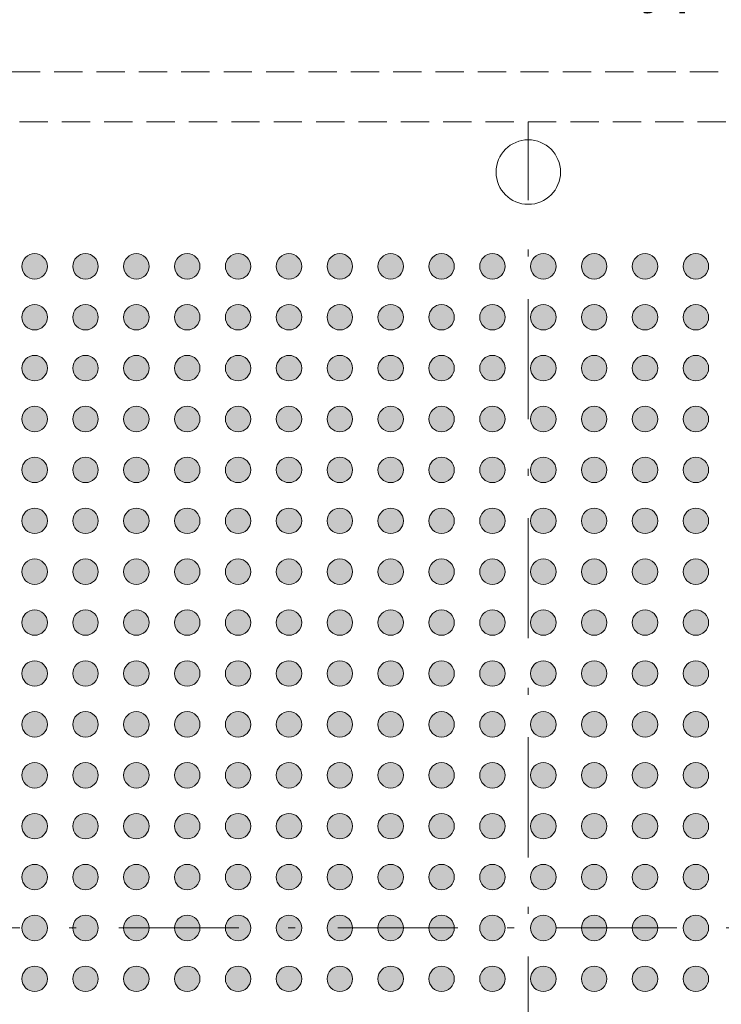
# Model space of a CAD drawing. Units: millimetres. Extents: x -38 to 90, y -155 to -59.
# Drawn here: x 12 to 30, y -105 to -80 of the extents above; entities that cross this region are included whole.
import ezdxf

# ---------------------------------------------------------------- set-up
doc = ezdxf.new("R2010")
doc.units = ezdxf.units.MM
doc.header["$LTSCALE"] = 12.7
doc.header["$PDMODE"] = 1
doc.header["$PDSIZE"] = -2
doc.linetypes.add('STYLE_11', pattern=[0.430557, 0.236115, -0.083328, 0.013885, -0.097229])
doc.linetypes.add('STYLE_12', pattern=[0.083328, 0.055557, -0.027771])
doc.layers.get('0').update_dxf_attribs({"lineweight": 15})
doc.layers.add('Dimension', color=7, linetype='Continuous', lineweight=5)
doc.layers.add('None', color=7, linetype='Continuous', lineweight=5)
doc.styles.add('Helvetica', font='Helvetica')
doc.dimstyles.new('IE Standard', dxfattribs={"dimtxt": 1.136882, "dimasz": 1.5875, "dimexe": 1.905, "dimexo": 0.9525, "dimgap": 0, "dimtad": 0, "dimtih": 1, "dimtoh": 1, "dimzin": 11, "dimdsep": 46, "dimtxsty": 'Helvetica', "dimblk": 'VW_FILLEDARROW', "dimcen": 0, "dimadec": 0, "dimazin": 0, "dimtfac": 1, "dimtix": 1, "dimtmove": 0, "dimatfit": 0, "dimldrblk": 'VW_FILLEDARROW-1', "dimfxl": 1, "dimfrac": 2, "dimtolj": 1, "dimtzin": 11, "dimarcsym": 0})

# ---------------------------------------------------------------- blocks, each defined once
blk = doc.blocks.new('*D3')
at = {"layer": 'Defpoints', "color": 0, "lineweight": 0}
for p in [(6.128, -69.269), (4.878, -82.654), (6.128, -83.904)]:
    blk.add_point(p, dxfattribs=at)
at = {"layer": 'Dimension', "color": 0, "linetype": 'Continuous', "lineweight": -2}
for p, q in [((4.878, -81.701), (4.878, -67.364)), ((6.128, -82.951), (6.128, -67.364)), ((4.878, -69.269), (1.378, -69.269)), ((4.878, -69.269), (6.128, -69.269)), ((6.128, -69.269), (13.463, -69.269))]:
    blk.add_line(p, q, dxfattribs=at)
at = {"layer": 'Dimension', "color": 0, "lineweight": -2}
for points in [[(4.878, -69.269), (3.291, -69.694), (3.291, -68.843)], [(6.128, -69.269), (7.716, -68.843), (7.716, -69.694)]]:
    blk.add_solid(points, dxfattribs=at)
at = {"color": 0, "linetype": 'Continuous', "lineweight": -2}
blk.add_wipeout([(13.463, -70.181), (19.242, -70.181), (19.242, -68.356), (13.463, -68.356)], dxfattribs=at).dxf.layer = 'Dimension'
at = {"layer": 'Dimension', "color": 0, "insert": (13.463, -68.648), "char_height": 1.1369, "attachment_point": 1, "line_spacing_factor": 0.96736, "style": 'Helvetica'}
blk.add_mtext('1.25mm', dxfattribs=at)
at = {"color": 0, "linetype": 'Continuous', "lineweight": -2}
blk.add_wipeout([(19.242, -70.181), (25.893, -70.181), (25.893, -68.356), (19.242, -68.356)], dxfattribs=at).dxf.layer = 'Dimension'
at = {"layer": 'Dimension', "color": 0, "insert": (19.242, -68.648), "char_height": 1.1369, "attachment_point": 1, "line_spacing_factor": 0.96736, "style": 'Helvetica'}
blk.add_mtext('±0.13mm', dxfattribs=at)
at = {"color": 0, "linetype": 'Continuous', "lineweight": -2}
blk.add_wipeout([(25.893, -70.181), (28.608, -70.181), (28.608, -68.356), (25.893, -68.356)], dxfattribs=at).dxf.layer = 'Dimension'
at = {"layer": 'Dimension', "color": 0, "insert": (25.893, -68.648), "char_height": 1.1369, "attachment_point": 1, "line_spacing_factor": 0.96736, "style": 'Helvetica'}
blk.add_mtext('(x4)', dxfattribs=at)
blk = doc.blocks.new('VW_FILLEDARROW')
at = {"color": 0, "lineweight": -2}
blk.add_solid([(0, 0), (-1, -0.268), (-1, 0.268)], dxfattribs=at)
blk = doc.blocks.new('VW_FILLEDARROW-1')
at = {"color": 0, "lineweight": -2}
blk.add_solid([(0, 0), (-0.666, -0.178), (-0.666, 0.178)], dxfattribs=at)
blk = doc.blocks.new('*D8')
at = {"layer": 'Defpoints', "color": 0, "lineweight": 0}
for p in [(32.986, -79.069), (32.986, -86.256), (34.256, -86.256)]:
    blk.add_point(p, dxfattribs=at)
at = {"layer": 'Dimension', "color": 0, "linetype": 'Continuous', "lineweight": -2}
for p, q in [((32.986, -85.304), (32.986, -77.164)), ((34.256, -85.304), (34.256, -77.164)), ((32.986, -79.069), (29.769, -79.069)), ((34.256, -79.069), (32.986, -79.069)), ((34.256, -79.069), (37.756, -79.069))]:
    blk.add_line(p, q, dxfattribs=at)
at = {"layer": 'Dimension', "color": 0, "lineweight": -2}
for points in [[(32.986, -79.069), (31.398, -79.494), (31.398, -78.643)], [(34.256, -79.069), (35.843, -78.643), (35.843, -79.494)]]:
    blk.add_solid(points, dxfattribs=at)
at = {"color": 0, "linetype": 'Continuous', "lineweight": -2}
blk.add_wipeout([(20.991, -79.981), (29.769, -79.981), (29.769, -78.156), (20.991, -78.156)], dxfattribs=at).dxf.layer = 'Dimension'
at = {"layer": 'Dimension', "color": 0, "insert": (20.991, -78.448), "char_height": 1.13688, "attachment_point": 1, "line_spacing_factor": 0.96736, "style": 'Helvetica'}
blk.add_mtext('1.27mm typ.', dxfattribs=at)
blk = doc.blocks.new('*D13')
at = {"layer": 'Defpoints', "color": 0, "lineweight": 0}
for p in [(6.128, -74.469), (6.128, -83.904), (8.856, -86.256)]:
    blk.add_point(p, dxfattribs=at)
at = {"layer": 'Dimension', "color": 0, "linetype": 'Continuous', "lineweight": -2}
for p, q in [((6.128, -82.951), (6.128, -72.564)), ((8.856, -85.304), (8.856, -72.564)), ((6.128, -74.469), (2.628, -74.469)), ((8.856, -74.469), (6.128, -74.469)), ((8.856, -74.469), (11.768, -74.469))]:
    blk.add_line(p, q, dxfattribs=at)
at = {"layer": 'Dimension', "color": 0, "lineweight": -2}
for points in [[(6.128, -74.469), (4.541, -74.894), (4.541, -74.043)], [(8.856, -74.469), (10.443, -74.043), (10.443, -74.894)]]:
    blk.add_solid(points, dxfattribs=at)
at = {"color": 0, "linetype": 'Continuous', "lineweight": -2}
blk.add_wipeout([(11.768, -75.381), (19.325, -75.381), (19.325, -73.556), (11.768, -73.556)], dxfattribs=at).dxf.layer = 'Dimension'
at = {"layer": 'Dimension', "color": 0, "insert": (11.768, -73.848), "char_height": 1.1369, "attachment_point": 1, "line_spacing_factor": 0.96736, "style": 'Helvetica'}
blk.add_mtext('2.7275mm', dxfattribs=at)

msp = doc.modelspace()

# ---------------------------------------------------------------- hatches: boundary and pattern name
at = {"layer": 'None', "linetype": 'Continuous', "lineweight": 0}
h = msp.add_hatch(color=7, dxfattribs=at)
edge = h.paths.add_edge_path()
edge.add_arc((20.28561, -86.25635), 0.3175, 0, 360, ccw=False)
h = msp.add_hatch(color=7, dxfattribs=at)
edge = h.paths.add_edge_path()
edge.add_arc((12.66561, -87.52635), 0.3175, 0, 360, ccw=False)
h = msp.add_hatch(color=7, dxfattribs=at)
edge = h.paths.add_edge_path()
edge.add_arc((13.93561, -87.52635), 0.3175, 0, 360, ccw=False)
h = msp.add_hatch(color=7, dxfattribs=at)
edge = h.paths.add_edge_path()
edge.add_arc((15.20561, -87.52635), 0.3175, 0, 360, ccw=False)
h = msp.add_hatch(color=7, dxfattribs=at)
edge = h.paths.add_edge_path()
edge.add_arc((16.47561, -87.52635), 0.3175, 0, 360, ccw=False)
h = msp.add_hatch(color=7, dxfattribs=at)
edge = h.paths.add_edge_path()
edge.add_arc((17.74561, -87.52635), 0.3175, 0, 360, ccw=False)
h = msp.add_hatch(color=7, dxfattribs=at)
edge = h.paths.add_edge_path()
edge.add_arc((19.01561, -87.52635), 0.3175, 0, 360, ccw=False)
h = msp.add_hatch(color=7, dxfattribs=at)
edge = h.paths.add_edge_path()
edge.add_arc((20.28561, -87.52635), 0.3175, 0, 360, ccw=False)
h = msp.add_hatch(color=7, dxfattribs=at)
edge = h.paths.add_edge_path()
edge.add_arc((21.55561, -87.52635), 0.3175, 0, 360, ccw=False)
h = msp.add_hatch(color=7, dxfattribs=at)
edge = h.paths.add_edge_path()
edge.add_arc((22.82561, -87.52635), 0.3175, 0, 360, ccw=False)
h = msp.add_hatch(color=7, dxfattribs=at)
edge = h.paths.add_edge_path()
edge.add_arc((24.09561, -87.52635), 0.3175, 0, 360, ccw=False)
h = msp.add_hatch(color=7, dxfattribs=at)
edge = h.paths.add_edge_path()
edge.add_arc((25.36561, -87.52635), 0.3175, 0, 360, ccw=False)
h = msp.add_hatch(color=7, dxfattribs=at)
edge = h.paths.add_edge_path()
edge.add_arc((26.63561, -87.52635), 0.3175, 0, 360, ccw=False)
h = msp.add_hatch(color=7, dxfattribs=at)
edge = h.paths.add_edge_path()
edge.add_arc((27.90561, -87.52635), 0.3175, 0, 360, ccw=False)
h = msp.add_hatch(color=7, dxfattribs=at)
edge = h.paths.add_edge_path()
edge.add_arc((29.17561, -87.52635), 0.3175, 0, 360, ccw=False)
h = msp.add_hatch(color=7, dxfattribs=at)
edge = h.paths.add_edge_path()
edge.add_arc((12.66561, -88.79635), 0.3175, 0, 360, ccw=False)
h = msp.add_hatch(color=7, dxfattribs=at)
edge = h.paths.add_edge_path()
edge.add_arc((13.93561, -88.79635), 0.3175, 0, 360, ccw=False)
h = msp.add_hatch(color=7, dxfattribs=at)
edge = h.paths.add_edge_path()
edge.add_arc((15.20561, -88.79635), 0.3175, 0, 360, ccw=False)
h = msp.add_hatch(color=7, dxfattribs=at)
edge = h.paths.add_edge_path()
edge.add_arc((16.47561, -88.79635), 0.3175, 0, 360, ccw=False)
h = msp.add_hatch(color=7, dxfattribs=at)
edge = h.paths.add_edge_path()
edge.add_arc((17.74561, -88.79635), 0.3175, 0, 360, ccw=False)
h = msp.add_hatch(color=7, dxfattribs=at)
edge = h.paths.add_edge_path()
edge.add_arc((19.01561, -88.79635), 0.3175, 0, 360, ccw=False)
h = msp.add_hatch(color=7, dxfattribs=at)
edge = h.paths.add_edge_path()
edge.add_arc((20.28561, -88.79635), 0.3175, 0, 360, ccw=False)
h = msp.add_hatch(color=7, dxfattribs=at)
edge = h.paths.add_edge_path()
edge.add_arc((21.55561, -88.79635), 0.3175, 0, 360, ccw=False)
h = msp.add_hatch(color=7, dxfattribs=at)
edge = h.paths.add_edge_path()
edge.add_arc((22.82561, -88.79635), 0.3175, 0, 360, ccw=False)
h = msp.add_hatch(color=7, dxfattribs=at)
edge = h.paths.add_edge_path()
edge.add_arc((24.09561, -88.79635), 0.3175, 0, 360, ccw=False)
h = msp.add_hatch(color=7, dxfattribs=at)
edge = h.paths.add_edge_path()
edge.add_arc((25.36561, -88.79635), 0.3175, 0, 360, ccw=False)
h = msp.add_hatch(color=7, dxfattribs=at)
edge = h.paths.add_edge_path()
edge.add_arc((26.63561, -88.79635), 0.3175, 0, 360, ccw=False)
h = msp.add_hatch(color=7, dxfattribs=at)
edge = h.paths.add_edge_path()
edge.add_arc((27.90561, -88.79635), 0.3175, 0, 360, ccw=False)
h = msp.add_hatch(color=7, dxfattribs=at)
edge = h.paths.add_edge_path()
edge.add_arc((29.17561, -88.79635), 0.3175, 0, 360, ccw=False)
h = msp.add_hatch(color=7, dxfattribs=at)
edge = h.paths.add_edge_path()
edge.add_arc((12.66561, -90.06635), 0.3175, 0, 360, ccw=False)
h = msp.add_hatch(color=7, dxfattribs=at)
edge = h.paths.add_edge_path()
edge.add_arc((13.93561, -90.06635), 0.3175, 0, 360, ccw=False)
h = msp.add_hatch(color=7, dxfattribs=at)
edge = h.paths.add_edge_path()
edge.add_arc((15.20561, -90.06635), 0.3175, 0, 360, ccw=False)
h = msp.add_hatch(color=7, dxfattribs=at)
edge = h.paths.add_edge_path()
edge.add_arc((16.47561, -90.06635), 0.3175, 0, 360, ccw=False)
h = msp.add_hatch(color=7, dxfattribs=at)
edge = h.paths.add_edge_path()
edge.add_arc((17.74561, -90.06635), 0.3175, 0, 360, ccw=False)
h = msp.add_hatch(color=7, dxfattribs=at)
edge = h.paths.add_edge_path()
edge.add_arc((19.01561, -90.06635), 0.3175, 0, 360, ccw=False)
h = msp.add_hatch(color=7, dxfattribs=at)
edge = h.paths.add_edge_path()
edge.add_arc((20.28561, -90.06635), 0.3175, 0, 360, ccw=False)
h = msp.add_hatch(color=7, dxfattribs=at)
edge = h.paths.add_edge_path()
edge.add_arc((21.55561, -90.06635), 0.3175, 0, 360, ccw=False)
h = msp.add_hatch(color=7, dxfattribs=at)
edge = h.paths.add_edge_path()
edge.add_arc((22.82561, -90.06635), 0.3175, 0, 360, ccw=False)
h = msp.add_hatch(color=7, dxfattribs=at)
edge = h.paths.add_edge_path()
edge.add_arc((24.09561, -90.06635), 0.3175, 0, 360, ccw=False)
h = msp.add_hatch(color=7, dxfattribs=at)
edge = h.paths.add_edge_path()
edge.add_arc((25.36561, -90.06635), 0.3175, 0, 360, ccw=False)
h = msp.add_hatch(color=7, dxfattribs=at)
edge = h.paths.add_edge_path()
edge.add_arc((26.63561, -90.06635), 0.3175, 0, 360, ccw=False)
h = msp.add_hatch(color=7, dxfattribs=at)
edge = h.paths.add_edge_path()
edge.add_arc((27.90561, -90.06635), 0.3175, 0, 360, ccw=False)
h = msp.add_hatch(color=7, dxfattribs=at)
edge = h.paths.add_edge_path()
edge.add_arc((29.17561, -90.06635), 0.3175, 0, 360, ccw=False)
h = msp.add_hatch(color=7, dxfattribs=at)
edge = h.paths.add_edge_path()
edge.add_arc((12.66561, -91.33635), 0.3175, 0, 360, ccw=False)
h = msp.add_hatch(color=7, dxfattribs=at)
edge = h.paths.add_edge_path()
edge.add_arc((13.93561, -91.33635), 0.3175, 0, 360, ccw=False)
h = msp.add_hatch(color=7, dxfattribs=at)
edge = h.paths.add_edge_path()
edge.add_arc((15.20561, -91.33635), 0.3175, 0, 360, ccw=False)
h = msp.add_hatch(color=7, dxfattribs=at)
edge = h.paths.add_edge_path()
edge.add_arc((16.47561, -91.33635), 0.3175, 0, 360, ccw=False)
h = msp.add_hatch(color=7, dxfattribs=at)
edge = h.paths.add_edge_path()
edge.add_arc((17.74561, -91.33635), 0.3175, 0, 360, ccw=False)
h = msp.add_hatch(color=7, dxfattribs=at)
edge = h.paths.add_edge_path()
edge.add_arc((19.01561, -91.33635), 0.3175, 0, 360, ccw=False)
h = msp.add_hatch(color=7, dxfattribs=at)
edge = h.paths.add_edge_path()
edge.add_arc((20.28561, -91.33635), 0.3175, 0, 360, ccw=False)
h = msp.add_hatch(color=7, dxfattribs=at)
edge = h.paths.add_edge_path()
edge.add_arc((21.55561, -91.33635), 0.3175, 0, 360, ccw=False)
h = msp.add_hatch(color=7, dxfattribs=at)
edge = h.paths.add_edge_path()
edge.add_arc((22.82561, -91.33635), 0.3175, 0, 360, ccw=False)
h = msp.add_hatch(color=7, dxfattribs=at)
edge = h.paths.add_edge_path()
edge.add_arc((24.09561, -91.33635), 0.3175, 0, 360, ccw=False)
h = msp.add_hatch(color=7, dxfattribs=at)
edge = h.paths.add_edge_path()
edge.add_arc((25.36561, -91.33635), 0.3175, 0, 360, ccw=False)
h = msp.add_hatch(color=7, dxfattribs=at)
edge = h.paths.add_edge_path()
edge.add_arc((26.63561, -91.33635), 0.3175, 0, 360, ccw=False)
h = msp.add_hatch(color=7, dxfattribs=at)
edge = h.paths.add_edge_path()
edge.add_arc((27.90561, -91.33635), 0.3175, 0, 360, ccw=False)
h = msp.add_hatch(color=7, dxfattribs=at)
edge = h.paths.add_edge_path()
edge.add_arc((29.17561, -91.33635), 0.3175, 0, 360, ccw=False)
h = msp.add_hatch(color=7, dxfattribs=at)
edge = h.paths.add_edge_path()
edge.add_arc((12.66561, -92.60635), 0.3175, 0, 360, ccw=False)
h = msp.add_hatch(color=7, dxfattribs=at)
edge = h.paths.add_edge_path()
edge.add_arc((13.93561, -92.60635), 0.3175, 0, 360, ccw=False)
h = msp.add_hatch(color=7, dxfattribs=at)
edge = h.paths.add_edge_path()
edge.add_arc((15.20561, -92.60635), 0.3175, 0, 360, ccw=False)
h = msp.add_hatch(color=7, dxfattribs=at)
edge = h.paths.add_edge_path()
edge.add_arc((16.47561, -92.60635), 0.3175, 0, 360, ccw=False)
h = msp.add_hatch(color=7, dxfattribs=at)
edge = h.paths.add_edge_path()
edge.add_arc((17.74561, -92.60635), 0.3175, 0, 360, ccw=False)
h = msp.add_hatch(color=7, dxfattribs=at)
edge = h.paths.add_edge_path()
edge.add_arc((19.01561, -92.60635), 0.3175, 0, 360, ccw=False)
h = msp.add_hatch(color=7, dxfattribs=at)
edge = h.paths.add_edge_path()
edge.add_arc((20.28561, -92.60635), 0.3175, 0, 360, ccw=False)
h = msp.add_hatch(color=7, dxfattribs=at)
edge = h.paths.add_edge_path()
edge.add_arc((21.55561, -92.60635), 0.3175, 0, 360, ccw=False)
h = msp.add_hatch(color=7, dxfattribs=at)
edge = h.paths.add_edge_path()
edge.add_arc((22.82561, -92.60635), 0.3175, 0, 360, ccw=False)
h = msp.add_hatch(color=7, dxfattribs=at)
edge = h.paths.add_edge_path()
edge.add_arc((24.09561, -92.60635), 0.3175, 0, 360, ccw=False)
h = msp.add_hatch(color=7, dxfattribs=at)
edge = h.paths.add_edge_path()
edge.add_arc((25.36561, -92.60635), 0.3175, 0, 360, ccw=False)
h = msp.add_hatch(color=7, dxfattribs=at)
edge = h.paths.add_edge_path()
edge.add_arc((26.63561, -92.60635), 0.3175, 0, 360, ccw=False)
h = msp.add_hatch(color=7, dxfattribs=at)
edge = h.paths.add_edge_path()
edge.add_arc((27.90561, -92.60635), 0.3175, 0, 360, ccw=False)
h = msp.add_hatch(color=7, dxfattribs=at)
edge = h.paths.add_edge_path()
edge.add_arc((29.17561, -92.60635), 0.3175, 0, 360, ccw=False)
h = msp.add_hatch(color=7, dxfattribs=at)
edge = h.paths.add_edge_path()
edge.add_arc((12.66561, -93.87635), 0.3175, 0, 360, ccw=False)
h = msp.add_hatch(color=7, dxfattribs=at)
edge = h.paths.add_edge_path()
edge.add_arc((13.93561, -93.87635), 0.3175, 0, 360, ccw=False)
h = msp.add_hatch(color=7, dxfattribs=at)
edge = h.paths.add_edge_path()
edge.add_arc((15.20561, -93.87635), 0.3175, 0, 360, ccw=False)
h = msp.add_hatch(color=7, dxfattribs=at)
edge = h.paths.add_edge_path()
edge.add_arc((16.47561, -93.87635), 0.3175, 0, 360, ccw=False)
h = msp.add_hatch(color=7, dxfattribs=at)
edge = h.paths.add_edge_path()
edge.add_arc((17.74561, -93.87635), 0.3175, 0, 360, ccw=False)
h = msp.add_hatch(color=7, dxfattribs=at)
edge = h.paths.add_edge_path()
edge.add_arc((19.01561, -93.87635), 0.3175, 0, 360, ccw=False)
h = msp.add_hatch(color=7, dxfattribs=at)
edge = h.paths.add_edge_path()
edge.add_arc((20.28561, -93.87635), 0.3175, 0, 360, ccw=False)
h = msp.add_hatch(color=7, dxfattribs=at)
edge = h.paths.add_edge_path()
edge.add_arc((21.55561, -93.87635), 0.3175, 0, 360, ccw=False)
h = msp.add_hatch(color=7, dxfattribs=at)
edge = h.paths.add_edge_path()
edge.add_arc((22.82561, -93.87635), 0.3175, 0, 360, ccw=False)
h = msp.add_hatch(color=7, dxfattribs=at)
edge = h.paths.add_edge_path()
edge.add_arc((24.09561, -93.87635), 0.3175, 0, 360, ccw=False)
h = msp.add_hatch(color=7, dxfattribs=at)
edge = h.paths.add_edge_path()
edge.add_arc((25.36561, -93.87635), 0.3175, 0, 360, ccw=False)
h = msp.add_hatch(color=7, dxfattribs=at)
edge = h.paths.add_edge_path()
edge.add_arc((26.63561, -93.87635), 0.3175, 0, 360, ccw=False)
h = msp.add_hatch(color=7, dxfattribs=at)
edge = h.paths.add_edge_path()
edge.add_arc((27.90561, -93.87635), 0.3175, 0, 360, ccw=False)
h = msp.add_hatch(color=7, dxfattribs=at)
edge = h.paths.add_edge_path()
edge.add_arc((29.17561, -93.87635), 0.3175, 0, 360, ccw=False)
h = msp.add_hatch(color=7, dxfattribs=at)
edge = h.paths.add_edge_path()
edge.add_arc((12.66561, -95.14635), 0.3175, 0, 360, ccw=False)
h = msp.add_hatch(color=7, dxfattribs=at)
edge = h.paths.add_edge_path()
edge.add_arc((13.93561, -95.14635), 0.3175, 0, 360, ccw=False)
h = msp.add_hatch(color=7, dxfattribs=at)
edge = h.paths.add_edge_path()
edge.add_arc((15.20561, -95.14635), 0.3175, 0, 360, ccw=False)
h = msp.add_hatch(color=7, dxfattribs=at)
edge = h.paths.add_edge_path()
edge.add_arc((16.47561, -95.14635), 0.3175, 0, 360, ccw=False)
h = msp.add_hatch(color=7, dxfattribs=at)
edge = h.paths.add_edge_path()
edge.add_arc((17.74561, -95.14635), 0.3175, 0, 360, ccw=False)
h = msp.add_hatch(color=7, dxfattribs=at)
edge = h.paths.add_edge_path()
edge.add_arc((19.01561, -95.14635), 0.3175, 0, 360, ccw=False)
h = msp.add_hatch(color=7, dxfattribs=at)
edge = h.paths.add_edge_path()
edge.add_arc((20.28561, -95.14635), 0.3175, 0, 360, ccw=False)
h = msp.add_hatch(color=7, dxfattribs=at)
edge = h.paths.add_edge_path()
edge.add_arc((21.55561, -95.14635), 0.3175, 0, 360, ccw=False)
h = msp.add_hatch(color=7, dxfattribs=at)
edge = h.paths.add_edge_path()
edge.add_arc((22.82561, -95.14635), 0.3175, 0, 360, ccw=False)
h = msp.add_hatch(color=7, dxfattribs=at)
edge = h.paths.add_edge_path()
edge.add_arc((24.09561, -95.14635), 0.3175, 0, 360, ccw=False)
h = msp.add_hatch(color=7, dxfattribs=at)
edge = h.paths.add_edge_path()
edge.add_arc((25.36561, -95.14635), 0.3175, 0, 360, ccw=False)
h = msp.add_hatch(color=7, dxfattribs=at)
edge = h.paths.add_edge_path()
edge.add_arc((26.63561, -95.14635), 0.3175, 0, 360, ccw=False)
h = msp.add_hatch(color=7, dxfattribs=at)
edge = h.paths.add_edge_path()
edge.add_arc((27.90561, -95.14635), 0.3175, 0, 360, ccw=False)
h = msp.add_hatch(color=7, dxfattribs=at)
edge = h.paths.add_edge_path()
edge.add_arc((29.17561, -95.14635), 0.3175, 0, 360, ccw=False)
h = msp.add_hatch(color=7, dxfattribs=at)
edge = h.paths.add_edge_path()
edge.add_arc((12.66561, -96.41635), 0.3175, 0, 360, ccw=False)
h = msp.add_hatch(color=7, dxfattribs=at)
edge = h.paths.add_edge_path()
edge.add_arc((13.93561, -96.41635), 0.3175, 0, 360, ccw=False)
h = msp.add_hatch(color=7, dxfattribs=at)
edge = h.paths.add_edge_path()
edge.add_arc((15.20561, -96.41635), 0.3175, 0, 360, ccw=False)
h = msp.add_hatch(color=7, dxfattribs=at)
edge = h.paths.add_edge_path()
edge.add_arc((16.47561, -96.41635), 0.3175, 0, 360, ccw=False)
h = msp.add_hatch(color=7, dxfattribs=at)
edge = h.paths.add_edge_path()
edge.add_arc((17.74561, -96.41635), 0.3175, 0, 360, ccw=False)
h = msp.add_hatch(color=7, dxfattribs=at)
edge = h.paths.add_edge_path()
edge.add_arc((19.01561, -96.41635), 0.3175, 0, 360, ccw=False)
h = msp.add_hatch(color=7, dxfattribs=at)
edge = h.paths.add_edge_path()
edge.add_arc((20.28561, -96.41635), 0.3175, 0, 360, ccw=False)
h = msp.add_hatch(color=7, dxfattribs=at)
edge = h.paths.add_edge_path()
edge.add_arc((21.55561, -96.41635), 0.3175, 0, 360, ccw=False)
h = msp.add_hatch(color=7, dxfattribs=at)
edge = h.paths.add_edge_path()
edge.add_arc((22.82561, -96.41635), 0.3175, 0, 360, ccw=False)
h = msp.add_hatch(color=7, dxfattribs=at)
edge = h.paths.add_edge_path()
edge.add_arc((24.09561, -96.41635), 0.3175, 0, 360, ccw=False)
h = msp.add_hatch(color=7, dxfattribs=at)
edge = h.paths.add_edge_path()
edge.add_arc((25.36561, -96.41635), 0.3175, 0, 360, ccw=False)
h = msp.add_hatch(color=7, dxfattribs=at)
edge = h.paths.add_edge_path()
edge.add_arc((26.63561, -96.41635), 0.3175, 0, 360, ccw=False)
h = msp.add_hatch(color=7, dxfattribs=at)
edge = h.paths.add_edge_path()
edge.add_arc((27.90561, -96.41635), 0.3175, 0, 360, ccw=False)
h = msp.add_hatch(color=7, dxfattribs=at)
edge = h.paths.add_edge_path()
edge.add_arc((29.17561, -96.41635), 0.3175, 0, 360, ccw=False)
h = msp.add_hatch(color=7, dxfattribs=at)
edge = h.paths.add_edge_path()
edge.add_arc((12.66561, -97.68635), 0.3175, 0, 360, ccw=False)
h = msp.add_hatch(color=7, dxfattribs=at)
edge = h.paths.add_edge_path()
edge.add_arc((13.93561, -97.68635), 0.3175, 0, 360, ccw=False)
h = msp.add_hatch(color=7, dxfattribs=at)
edge = h.paths.add_edge_path()
edge.add_arc((15.20561, -97.68635), 0.3175, 0, 360, ccw=False)
h = msp.add_hatch(color=7, dxfattribs=at)
edge = h.paths.add_edge_path()
edge.add_arc((16.47561, -97.68635), 0.3175, 0, 360, ccw=False)
h = msp.add_hatch(color=7, dxfattribs=at)
edge = h.paths.add_edge_path()
edge.add_arc((17.74561, -97.68635), 0.3175, 0, 360, ccw=False)
h = msp.add_hatch(color=7, dxfattribs=at)
edge = h.paths.add_edge_path()
edge.add_arc((19.01561, -97.68635), 0.3175, 0, 360, ccw=False)
h = msp.add_hatch(color=7, dxfattribs=at)
edge = h.paths.add_edge_path()
edge.add_arc((20.28561, -97.68635), 0.3175, 0, 360, ccw=False)
h = msp.add_hatch(color=7, dxfattribs=at)
edge = h.paths.add_edge_path()
edge.add_arc((21.55561, -97.68635), 0.3175, 0, 360, ccw=False)
h = msp.add_hatch(color=7, dxfattribs=at)
edge = h.paths.add_edge_path()
edge.add_arc((22.82561, -97.68635), 0.3175, 0, 360, ccw=False)
h = msp.add_hatch(color=7, dxfattribs=at)
edge = h.paths.add_edge_path()
edge.add_arc((24.09561, -97.68635), 0.3175, 0, 360, ccw=False)
h = msp.add_hatch(color=7, dxfattribs=at)
edge = h.paths.add_edge_path()
edge.add_arc((25.36561, -97.68635), 0.3175, 0, 360, ccw=False)
h = msp.add_hatch(color=7, dxfattribs=at)
edge = h.paths.add_edge_path()
edge.add_arc((26.63561, -97.68635), 0.3175, 0, 360, ccw=False)
h = msp.add_hatch(color=7, dxfattribs=at)
edge = h.paths.add_edge_path()
edge.add_arc((27.90561, -97.68635), 0.3175, 0, 360, ccw=False)
h = msp.add_hatch(color=7, dxfattribs=at)
edge = h.paths.add_edge_path()
edge.add_arc((29.17561, -97.68635), 0.3175, 0, 360, ccw=False)
h = msp.add_hatch(color=7, dxfattribs=at)
edge = h.paths.add_edge_path()
edge.add_arc((12.66561, -98.95635), 0.3175, 0, 360, ccw=False)
h = msp.add_hatch(color=7, dxfattribs=at)
edge = h.paths.add_edge_path()
edge.add_arc((13.93561, -98.95635), 0.3175, 0, 360, ccw=False)
h = msp.add_hatch(color=7, dxfattribs=at)
edge = h.paths.add_edge_path()
edge.add_arc((15.20561, -98.95635), 0.3175, 0, 360, ccw=False)
h = msp.add_hatch(color=7, dxfattribs=at)
edge = h.paths.add_edge_path()
edge.add_arc((16.47561, -98.95635), 0.3175, 0, 360, ccw=False)
h = msp.add_hatch(color=7, dxfattribs=at)
edge = h.paths.add_edge_path()
edge.add_arc((17.74561, -98.95635), 0.3175, 0, 360, ccw=False)
h = msp.add_hatch(color=7, dxfattribs=at)
edge = h.paths.add_edge_path()
edge.add_arc((19.01561, -98.95635), 0.3175, 0, 360, ccw=False)
h = msp.add_hatch(color=7, dxfattribs=at)
edge = h.paths.add_edge_path()
edge.add_arc((20.28561, -98.95635), 0.3175, 0, 360, ccw=False)
h = msp.add_hatch(color=7, dxfattribs=at)
edge = h.paths.add_edge_path()
edge.add_arc((21.55561, -98.95635), 0.3175, 0, 360, ccw=False)
h = msp.add_hatch(color=7, dxfattribs=at)
edge = h.paths.add_edge_path()
edge.add_arc((22.82561, -98.95635), 0.3175, 0, 360, ccw=False)
h = msp.add_hatch(color=7, dxfattribs=at)
edge = h.paths.add_edge_path()
edge.add_arc((24.09561, -98.95635), 0.3175, 0, 360, ccw=False)
h = msp.add_hatch(color=7, dxfattribs=at)
edge = h.paths.add_edge_path()
edge.add_arc((25.36561, -98.95635), 0.3175, 0, 360, ccw=False)
h = msp.add_hatch(color=7, dxfattribs=at)
edge = h.paths.add_edge_path()
edge.add_arc((26.63561, -98.95635), 0.3175, 0, 360, ccw=False)
h = msp.add_hatch(color=7, dxfattribs=at)
edge = h.paths.add_edge_path()
edge.add_arc((27.90561, -98.95635), 0.3175, 0, 360, ccw=False)
h = msp.add_hatch(color=7, dxfattribs=at)
edge = h.paths.add_edge_path()
edge.add_arc((29.17561, -98.95635), 0.3175, 0, 360, ccw=False)
h = msp.add_hatch(color=7, dxfattribs=at)
edge = h.paths.add_edge_path()
edge.add_arc((12.66561, -100.22635), 0.3175, 0, 360, ccw=False)
h = msp.add_hatch(color=7, dxfattribs=at)
edge = h.paths.add_edge_path()
edge.add_arc((13.93561, -100.22635), 0.3175, 0, 360, ccw=False)
h = msp.add_hatch(color=7, dxfattribs=at)
edge = h.paths.add_edge_path()
edge.add_arc((15.20561, -100.22635), 0.3175, 0, 360, ccw=False)
h = msp.add_hatch(color=7, dxfattribs=at)
edge = h.paths.add_edge_path()
edge.add_arc((16.47561, -100.22635), 0.3175, 0, 360, ccw=False)
h = msp.add_hatch(color=7, dxfattribs=at)
edge = h.paths.add_edge_path()
edge.add_arc((17.74561, -100.22635), 0.3175, 0, 360, ccw=False)
h = msp.add_hatch(color=7, dxfattribs=at)
edge = h.paths.add_edge_path()
edge.add_arc((19.01561, -100.22635), 0.3175, 0, 360, ccw=False)
h = msp.add_hatch(color=7, dxfattribs=at)
edge = h.paths.add_edge_path()
edge.add_arc((20.28561, -100.22635), 0.3175, 0, 360, ccw=False)
h = msp.add_hatch(color=7, dxfattribs=at)
edge = h.paths.add_edge_path()
edge.add_arc((21.55561, -100.22635), 0.3175, 0, 360, ccw=False)
h = msp.add_hatch(color=7, dxfattribs=at)
edge = h.paths.add_edge_path()
edge.add_arc((22.82561, -100.22635), 0.3175, 0, 360, ccw=False)
h = msp.add_hatch(color=7, dxfattribs=at)
edge = h.paths.add_edge_path()
edge.add_arc((24.09561, -100.22635), 0.3175, 0, 360, ccw=False)
h = msp.add_hatch(color=7, dxfattribs=at)
edge = h.paths.add_edge_path()
edge.add_arc((25.36561, -100.22635), 0.3175, 0, 360, ccw=False)
h = msp.add_hatch(color=7, dxfattribs=at)
edge = h.paths.add_edge_path()
edge.add_arc((26.63561, -100.22635), 0.3175, 0, 360, ccw=False)
h = msp.add_hatch(color=7, dxfattribs=at)
edge = h.paths.add_edge_path()
edge.add_arc((27.90561, -100.22635), 0.3175, 0, 360, ccw=False)
h = msp.add_hatch(color=7, dxfattribs=at)
edge = h.paths.add_edge_path()
edge.add_arc((29.17561, -100.22635), 0.3175, 0, 360, ccw=False)
h = msp.add_hatch(color=7, dxfattribs=at)
edge = h.paths.add_edge_path()
edge.add_arc((12.66561, -101.49635), 0.3175, 0, 360, ccw=False)
h = msp.add_hatch(color=7, dxfattribs=at)
edge = h.paths.add_edge_path()
edge.add_arc((13.93561, -101.49635), 0.3175, 0, 360, ccw=False)
h = msp.add_hatch(color=7, dxfattribs=at)
edge = h.paths.add_edge_path()
edge.add_arc((15.20561, -101.49635), 0.3175, 0, 360, ccw=False)
h = msp.add_hatch(color=7, dxfattribs=at)
edge = h.paths.add_edge_path()
edge.add_arc((16.47561, -101.49635), 0.3175, 0, 360, ccw=False)
h = msp.add_hatch(color=7, dxfattribs=at)
edge = h.paths.add_edge_path()
edge.add_arc((17.74561, -101.49635), 0.3175, 0, 360, ccw=False)
h = msp.add_hatch(color=7, dxfattribs=at)
edge = h.paths.add_edge_path()
edge.add_arc((19.01561, -101.49635), 0.3175, 0, 360, ccw=False)
h = msp.add_hatch(color=7, dxfattribs=at)
edge = h.paths.add_edge_path()
edge.add_arc((20.28561, -101.49635), 0.3175, 0, 360, ccw=False)
h = msp.add_hatch(color=7, dxfattribs=at)
edge = h.paths.add_edge_path()
edge.add_arc((21.55561, -101.49635), 0.3175, 0, 360, ccw=False)
h = msp.add_hatch(color=7, dxfattribs=at)
edge = h.paths.add_edge_path()
edge.add_arc((22.82561, -101.49635), 0.3175, 0, 360, ccw=False)
h = msp.add_hatch(color=7, dxfattribs=at)
edge = h.paths.add_edge_path()
edge.add_arc((24.09561, -101.49635), 0.3175, 0, 360, ccw=False)
h = msp.add_hatch(color=7, dxfattribs=at)
edge = h.paths.add_edge_path()
edge.add_arc((25.36561, -101.49635), 0.3175, 0, 360, ccw=False)
h = msp.add_hatch(color=7, dxfattribs=at)
edge = h.paths.add_edge_path()
edge.add_arc((26.63561, -101.49635), 0.3175, 0, 360, ccw=False)
h = msp.add_hatch(color=7, dxfattribs=at)
edge = h.paths.add_edge_path()
edge.add_arc((27.90561, -101.49635), 0.3175, 0, 360, ccw=False)
h = msp.add_hatch(color=7, dxfattribs=at)
edge = h.paths.add_edge_path()
edge.add_arc((29.17561, -101.49635), 0.3175, 0, 360, ccw=False)
h = msp.add_hatch(color=7, dxfattribs=at)
edge = h.paths.add_edge_path()
edge.add_arc((12.66561, -102.76635), 0.3175, 0, 360, ccw=False)
h = msp.add_hatch(color=7, dxfattribs=at)
edge = h.paths.add_edge_path()
edge.add_arc((13.93561, -102.76635), 0.3175, 0, 360, ccw=False)
h = msp.add_hatch(color=7, dxfattribs=at)
edge = h.paths.add_edge_path()
edge.add_arc((15.20561, -102.76635), 0.3175, 0, 360, ccw=False)
h = msp.add_hatch(color=7, dxfattribs=at)
edge = h.paths.add_edge_path()
edge.add_arc((16.47561, -102.76635), 0.3175, 0, 360, ccw=False)
h = msp.add_hatch(color=7, dxfattribs=at)
edge = h.paths.add_edge_path()
edge.add_arc((17.74561, -102.76635), 0.3175, 0, 360, ccw=False)
h = msp.add_hatch(color=7, dxfattribs=at)
edge = h.paths.add_edge_path()
edge.add_arc((19.01561, -102.76635), 0.3175, 0, 360, ccw=False)
h = msp.add_hatch(color=7, dxfattribs=at)
edge = h.paths.add_edge_path()
edge.add_arc((20.28561, -102.76635), 0.3175, 0, 360, ccw=False)
h = msp.add_hatch(color=7, dxfattribs=at)
edge = h.paths.add_edge_path()
edge.add_arc((21.55561, -102.76635), 0.3175, 0, 360, ccw=False)
h = msp.add_hatch(color=7, dxfattribs=at)
edge = h.paths.add_edge_path()
edge.add_arc((22.82561, -102.76635), 0.3175, 0, 360, ccw=False)
h = msp.add_hatch(color=7, dxfattribs=at)
edge = h.paths.add_edge_path()
edge.add_arc((24.09561, -102.76635), 0.3175, 0, 360, ccw=False)
h = msp.add_hatch(color=7, dxfattribs=at)
edge = h.paths.add_edge_path()
edge.add_arc((25.36561, -102.76635), 0.3175, 0, 360, ccw=False)
h = msp.add_hatch(color=7, dxfattribs=at)
edge = h.paths.add_edge_path()
edge.add_arc((26.63561, -102.76635), 0.3175, 0, 360, ccw=False)
h = msp.add_hatch(color=7, dxfattribs=at)
edge = h.paths.add_edge_path()
edge.add_arc((27.90561, -102.76635), 0.3175, 0, 360, ccw=False)
h = msp.add_hatch(color=7, dxfattribs=at)
edge = h.paths.add_edge_path()
edge.add_arc((29.17561, -102.76635), 0.3175, 0, 360, ccw=False)
h = msp.add_hatch(color=7, dxfattribs=at)
edge = h.paths.add_edge_path()
edge.add_arc((12.66561, -104.03635), 0.3175, 0, 360, ccw=False)
h = msp.add_hatch(color=7, dxfattribs=at)
edge = h.paths.add_edge_path()
edge.add_arc((13.93561, -104.03635), 0.3175, 0, 360, ccw=False)
h = msp.add_hatch(color=7, dxfattribs=at)
edge = h.paths.add_edge_path()
edge.add_arc((15.20561, -104.03635), 0.3175, 0, 360, ccw=False)
h = msp.add_hatch(color=7, dxfattribs=at)
edge = h.paths.add_edge_path()
edge.add_arc((16.47561, -104.03635), 0.3175, 0, 360, ccw=False)
h = msp.add_hatch(color=7, dxfattribs=at)
edge = h.paths.add_edge_path()
edge.add_arc((17.74561, -104.03635), 0.3175, 0, 360, ccw=False)
h = msp.add_hatch(color=7, dxfattribs=at)
edge = h.paths.add_edge_path()
edge.add_arc((19.01561, -104.03635), 0.3175, 0, 360, ccw=False)
h = msp.add_hatch(color=7, dxfattribs=at)
edge = h.paths.add_edge_path()
edge.add_arc((20.28561, -104.03635), 0.3175, 0, 360, ccw=False)
h = msp.add_hatch(color=7, dxfattribs=at)
edge = h.paths.add_edge_path()
edge.add_arc((21.55561, -104.03635), 0.3175, 0, 360, ccw=False)
h = msp.add_hatch(color=7, dxfattribs=at)
edge = h.paths.add_edge_path()
edge.add_arc((22.82561, -104.03635), 0.3175, 0, 360, ccw=False)
h = msp.add_hatch(color=7, dxfattribs=at)
edge = h.paths.add_edge_path()
edge.add_arc((24.09561, -104.03635), 0.3175, 0, 360, ccw=False)
h = msp.add_hatch(color=7, dxfattribs=at)
edge = h.paths.add_edge_path()
edge.add_arc((25.36561, -104.03635), 0.3175, 0, 360, ccw=False)
h = msp.add_hatch(color=7, dxfattribs=at)
edge = h.paths.add_edge_path()
edge.add_arc((26.63561, -104.03635), 0.3175, 0, 360, ccw=False)
h = msp.add_hatch(color=7, dxfattribs=at)
edge = h.paths.add_edge_path()
edge.add_arc((27.90561, -104.03635), 0.3175, 0, 360, ccw=False)
h = msp.add_hatch(color=7, dxfattribs=at)
edge = h.paths.add_edge_path()
edge.add_arc((29.17561, -104.03635), 0.3175, 0, 360, ccw=False)

# ---------------------------------------------------------------- linework, layer by layer
at = {"layer": 'None', "color": 1, "linetype": 'STYLE_11', "lineweight": 9}
msp.add_line((45.10311, -102.76635), (4.87811, -102.76635), dxfattribs=at)
at = {"layer": 'None', "color": 7, "linetype": 'Continuous', "lineweight": 9}
for centre in [(20.28561, -86.25635), (12.66561, -87.52635), (13.93561, -87.52635), (15.20561, -87.52635), (16.47561, -87.52635), (17.74561, -87.52635), (19.01561, -87.52635), (20.28561, -87.52635), (21.55561, -87.52635), (22.82561, -87.52635), (24.09561, -87.52635), (25.36561, -87.52635), (26.63561, -87.52635), (27.90561, -87.52635), (29.17561, -87.52635), (12.66561, -88.79635), (13.93561, -88.79635), (15.20561, -88.79635), (16.47561, -88.79635), (17.74561, -88.79635), (19.01561, -88.79635), (20.28561, -88.79635), (21.55561, -88.79635), (22.82561, -88.79635), (24.09561, -88.79635), (25.36561, -88.79635), (26.63561, -88.79635), (27.90561, -88.79635), (29.17561, -88.79635), (12.66561, -90.06635), (13.93561, -90.06635), (15.20561, -90.06635), (16.47561, -90.06635), (17.74561, -90.06635), (19.01561, -90.06635), (20.28561, -90.06635), (21.55561, -90.06635), (22.82561, -90.06635), (24.09561, -90.06635), (25.36561, -90.06635), (26.63561, -90.06635), (27.90561, -90.06635), (29.17561, -90.06635), (12.66561, -91.33635), (13.93561, -91.33635), (15.20561, -91.33635), (16.47561, -91.33635), (17.74561, -91.33635), (19.01561, -91.33635), (20.28561, -91.33635), (21.55561, -91.33635), (22.82561, -91.33635), (24.09561, -91.33635), (25.36561, -91.33635), (26.63561, -91.33635), (27.90561, -91.33635), (29.17561, -91.33635), (12.66561, -92.60635), (13.93561, -92.60635), (15.20561, -92.60635), (16.47561, -92.60635), (17.74561, -92.60635), (19.01561, -92.60635), (20.28561, -92.60635), (21.55561, -92.60635), (22.82561, -92.60635), (24.09561, -92.60635), (25.36561, -92.60635), (26.63561, -92.60635), (27.90561, -92.60635), (29.17561, -92.60635), (12.66561, -93.87635), (13.93561, -93.87635), (15.20561, -93.87635), (16.47561, -93.87635), (17.74561, -93.87635), (19.01561, -93.87635), (20.28561, -93.87635), (21.55561, -93.87635), (22.82561, -93.87635), (24.09561, -93.87635), (25.36561, -93.87635), (26.63561, -93.87635), (27.90561, -93.87635), (29.17561, -93.87635), (12.66561, -95.14635), (13.93561, -95.14635), (15.20561, -95.14635), (16.47561, -95.14635), (17.74561, -95.14635), (19.01561, -95.14635), (20.28561, -95.14635), (21.55561, -95.14635), (22.82561, -95.14635), (24.09561, -95.14635), (25.36561, -95.14635), (26.63561, -95.14635), (27.90561, -95.14635), (29.17561, -95.14635), (12.66561, -96.41635), (13.93561, -96.41635), (15.20561, -96.41635), (16.47561, -96.41635), (17.74561, -96.41635), (19.01561, -96.41635), (20.28561, -96.41635), (21.55561, -96.41635), (22.82561, -96.41635), (24.09561, -96.41635), (25.36561, -96.41635), (26.63561, -96.41635), (27.90561, -96.41635), (29.17561, -96.41635), (12.66561, -97.68635), (13.93561, -97.68635), (15.20561, -97.68635), (16.47561, -97.68635), (17.74561, -97.68635), (19.01561, -97.68635), (20.28561, -97.68635), (21.55561, -97.68635), (22.82561, -97.68635), (24.09561, -97.68635), (25.36561, -97.68635), (26.63561, -97.68635), (27.90561, -97.68635), (29.17561, -97.68635), (12.66561, -98.95635), (13.93561, -98.95635), (15.20561, -98.95635), (16.47561, -98.95635), (17.74561, -98.95635), (19.01561, -98.95635), (20.28561, -98.95635), (21.55561, -98.95635), (22.82561, -98.95635), (24.09561, -98.95635), (25.36561, -98.95635), (26.63561, -98.95635), (27.90561, -98.95635), (29.17561, -98.95635), (12.66561, -100.22635), (13.93561, -100.22635), (15.20561, -100.22635), (16.47561, -100.22635), (17.74561, -100.22635), (19.01561, -100.22635), (20.28561, -100.22635), (21.55561, -100.22635), (22.82561, -100.22635), (24.09561, -100.22635), (25.36561, -100.22635), (26.63561, -100.22635), (27.90561, -100.22635), (29.17561, -100.22635), (12.66561, -101.49635), (13.93561, -101.49635), (15.20561, -101.49635), (16.47561, -101.49635), (17.74561, -101.49635), (19.01561, -101.49635), (20.28561, -101.49635), (21.55561, -101.49635), (22.82561, -101.49635), (24.09561, -101.49635), (25.36561, -101.49635), (26.63561, -101.49635), (27.90561, -101.49635), (29.17561, -101.49635), (12.66561, -102.76635), (13.93561, -102.76635), (15.20561, -102.76635), (16.47561, -102.76635), (17.74561, -102.76635), (19.01561, -102.76635), (20.28561, -102.76635), (21.55561, -102.76635), (22.82561, -102.76635), (24.09561, -102.76635), (25.36561, -102.76635), (26.63561, -102.76635), (27.90561, -102.76635), (29.17561, -102.76635), (12.66561, -104.03635), (13.93561, -104.03635), (15.20561, -104.03635), (16.47561, -104.03635), (17.74561, -104.03635), (19.01561, -104.03635), (20.28561, -104.03635), (21.55561, -104.03635), (22.82561, -104.03635), (24.09561, -104.03635), (25.36561, -104.03635), (26.63561, -104.03635), (27.90561, -104.03635), (29.17561, -104.03635)]:
    msp.add_circle(centre, 0.3175, dxfattribs=at)

# ---------------------------------------------------------------- dimensions: what is measured, and where the dimension line sits
at = {"layer": 'Dimension', "color": 1, "linetype": 'Continuous', "lineweight": 5}
dim = msp.add_linear_dim(base=(6.12811, -69.26858), p1=(4.87811, -82.65385), p2=(6.12811, -83.90385), dimstyle='IE Standard', override={"dimgap": 0.198437, "dimpost": '<>mm(x4)', "dimtxsty": 'Helvetica', "dimtol": 1, "dimtp": 0.13, "dimtm": 0.13, "dimtix": 0}, dxfattribs=at)
dim.commit()
dim.dimension.update_dxf_attribs({"geometry": '*D3', "text_midpoint": (13.46315, -69.26858), "dimtype": 128})

# ---------------------------------------------------------------- next in the draw order: dimensions: what is measured, and where the dimension line sits
dim = msp.add_linear_dim(base=(32.98561, -79.06858), p1=(34.25561, -86.25635), p2=(32.98561, -86.25635), dimstyle='IE Standard', override={"dimgap": 0.198437, "dimpost": '<>mm typ.', "dimtxsty": 'Helvetica', "dimtix": 0}, dxfattribs=at)
dim.commit()
dim.dimension.update_dxf_attribs({"geometry": '*D8', "text_midpoint": (29.76939, -79.06858), "dimtype": 128})

# ---------------------------------------------------------------- next in the draw order: hatches: boundary and pattern name
at = {"layer": 'None', "linetype": 'Continuous', "lineweight": 0}
h = msp.add_hatch(color=7, dxfattribs=at)
edge = h.paths.add_edge_path()
edge.add_arc((21.55561, -86.25635), 0.3175, 0, 360, ccw=False)
h = msp.add_hatch(color=7, dxfattribs=at)
edge = h.paths.add_edge_path()
edge.add_arc((22.82561, -86.25635), 0.3175, 0, 360, ccw=False)
h = msp.add_hatch(color=7, dxfattribs=at)
edge = h.paths.add_edge_path()
edge.add_arc((24.09561, -86.25635), 0.3175, 0, 360, ccw=False)
h = msp.add_hatch(color=7, dxfattribs=at)
edge = h.paths.add_edge_path()
edge.add_arc((25.36561, -86.25635), 0.3175, 0, 360, ccw=False)
h = msp.add_hatch(color=7, dxfattribs=at)
edge = h.paths.add_edge_path()
edge.add_arc((26.63561, -86.25635), 0.3175, 0, 360, ccw=False)
h = msp.add_hatch(color=7, dxfattribs=at)
edge = h.paths.add_edge_path()
edge.add_arc((27.90561, -86.25635), 0.3175, 0, 360, ccw=False)
h = msp.add_hatch(color=7, dxfattribs=at)
edge = h.paths.add_edge_path()
edge.add_arc((29.17561, -86.25635), 0.3175, 0, 360, ccw=False)

# ---------------------------------------------------------------- next in the draw order: linework, layer by layer
at = {"layer": 'None', "color": 1, "linetype": 'STYLE_11', "lineweight": 9}
msp.add_line((24.99061, -122.87885), (24.99061, -82.65385), dxfattribs=at)
at = {"layer": 'None', "color": 7, "linetype": 'STYLE_12', "lineweight": 9}
msp.add_lwpolyline([(4.87811, -82.65385), (45.10311, -82.65385), (45.10311, -122.87885), (4.87811, -122.87885)], close=True, dxfattribs=at)
at = {"layer": 'None', "color": 7, "linetype": 'Continuous', "lineweight": 9}
for centre, radius in [((24.99061, -83.90385), 0.805), ((21.55561, -86.25635), 0.3175), ((22.82561, -86.25635), 0.3175), ((24.09561, -86.25635), 0.3175), ((25.36561, -86.25635), 0.3175), ((26.63561, -86.25635), 0.3175), ((27.90561, -86.25635), 0.3175), ((29.17561, -86.25635), 0.3175)]:
    msp.add_circle(centre, radius, dxfattribs=at)

# ---------------------------------------------------------------- next in the draw order: dimensions: what is measured, and where the dimension line sits
at = {"layer": 'Dimension', "color": 1, "linetype": 'Continuous', "lineweight": 15}
dim = msp.add_linear_dim(base=(6.12811, -74.46858), p1=(8.85561, -86.25635), p2=(6.12811, -83.90385), dimstyle='IE Standard', override={"dimgap": 0.198437, "dimdec": 4, "dimpost": '<>mm', "dimtxsty": 'Helvetica', "dimtix": 0}, dxfattribs=at)
dim.commit()
dim.dimension.update_dxf_attribs({"geometry": '*D13', "text_midpoint": (11.76811, -74.46858), "dimtype": 128})

# ---------------------------------------------------------------- next in the draw order: hatches: boundary and pattern name
at = {"layer": 'None', "linetype": 'Continuous', "lineweight": 0}
h = msp.add_hatch(color=7, dxfattribs=at)
edge = h.paths.add_edge_path()
edge.add_arc((12.66561, -86.25635), 0.3175, 0, 360, ccw=False)
h = msp.add_hatch(color=7, dxfattribs=at)
edge = h.paths.add_edge_path()
edge.add_arc((13.93561, -86.25635), 0.3175, 0, 360, ccw=False)
h = msp.add_hatch(color=7, dxfattribs=at)
edge = h.paths.add_edge_path()
edge.add_arc((15.20561, -86.25635), 0.3175, 0, 360, ccw=False)
h = msp.add_hatch(color=7, dxfattribs=at)
edge = h.paths.add_edge_path()
edge.add_arc((16.47561, -86.25635), 0.3175, 0, 360, ccw=False)
h = msp.add_hatch(color=7, dxfattribs=at)
edge = h.paths.add_edge_path()
edge.add_arc((17.74561, -86.25635), 0.3175, 0, 360, ccw=False)
h = msp.add_hatch(color=7, dxfattribs=at)
edge = h.paths.add_edge_path()
edge.add_arc((19.01561, -86.25635), 0.3175, 0, 360, ccw=False)

# ---------------------------------------------------------------- next in the draw order: linework, layer by layer
at = {"layer": 'None', "color": 7, "linetype": 'STYLE_12', "lineweight": 9}
msp.add_lwpolyline([(3.62811, -81.40385), (46.35311, -81.40385), (46.35311, -124.12885), (3.62811, -124.12885)], close=True, dxfattribs=at)
at = {"layer": 'None', "color": 7, "linetype": 'Continuous', "lineweight": 9}
for centre in [(12.66561, -86.25635), (13.93561, -86.25635), (15.20561, -86.25635), (16.47561, -86.25635), (17.74561, -86.25635), (19.01561, -86.25635)]:
    msp.add_circle(centre, 0.3175, dxfattribs=at)

doc.saveas('drawing.dxf')
